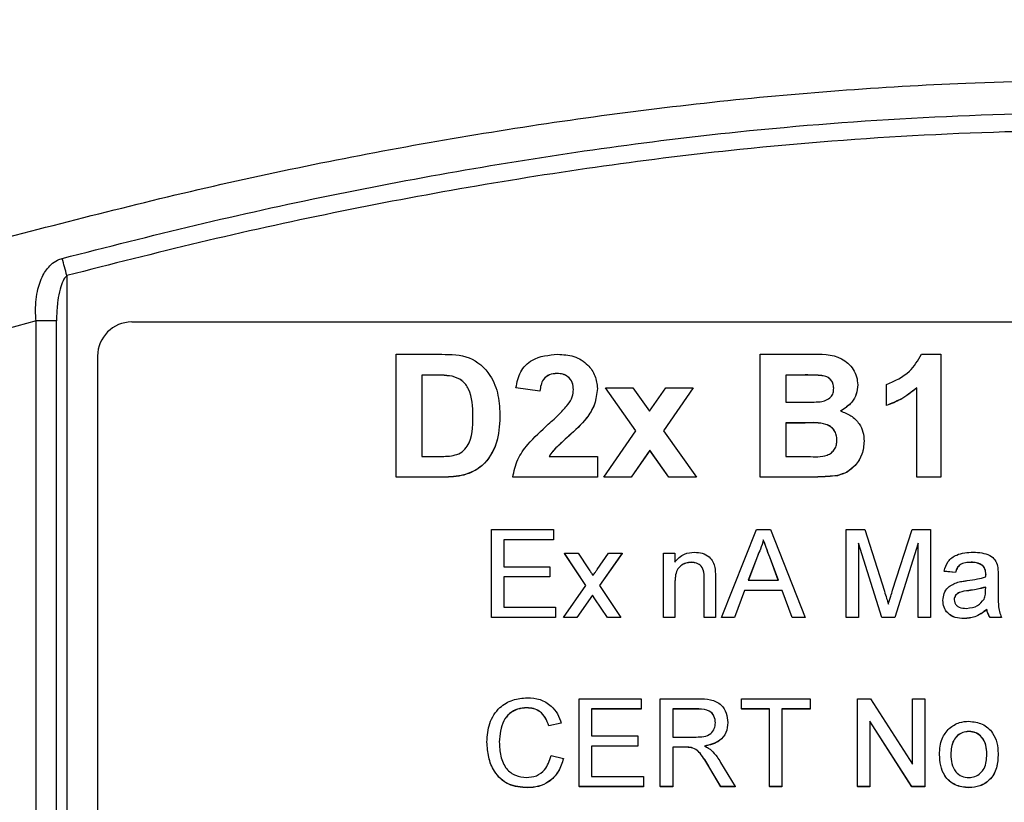
# Model space of a CAD drawing. Units: millimetres. Extents: x -5 to 599, y -5 to 425.
# Drawn here: x 405 to 419, y 136 to 148 of the extents above; entities that cross this region are included whole.
import ezdxf

# ---------------------------------------------------------------- set-up
doc = ezdxf.new("R2010")
doc.units = ezdxf.units.MM
doc.header["$PDSIZE"] = -1
doc.layers.add('DIMENSIONS', color=7, linetype='Continuous')
doc.styles.add('SLDTEXTSTYLE1', font='GOTHIC.TTF', dxfattribs={"width": 0.913})
doc.dimstyles.new('SLDDIMSTYLE0', dxfattribs={"dimtxt": 3.704167, "dimasz": 4.7625, "dimexe": 0, "dimexo": 0.0625, "dimgap": 0.926042, "dimtad": 1, "dimdec": 1, "dimlfac": 2, "dimrnd": 1e-09, "dimzin": 4, "dimdsep": 46, "dimtxsty": 'SLDTEXTSTYLE1', "dimsah": 1, "dimcen": 0.09, "dimadec": 0, "dimazin": 1, "dimtfac": 1, "dimtdec": 1, "dimtofl": 0, "dimtmove": 0, "dimatfit": 3, "dimfxl": 1, "dimfrac": 2, "dimtolj": 1, "dimtzin": 12, "dimarcsym": 0})

# ---------------------------------------------------------------- blocks, each defined once
blk = doc.blocks.new('_D_8')
at = {"layer": 'Defpoints', "color": 0}
for p in [(543.578, 158.375), (257.157, 105.875), (257.157, 81.398)]:
    blk.add_point(p, dxfattribs=at)
at = {"layer": 'DIMENSIONS', "color": 0, "lineweight": -2}
for p, q in [((543.578, 158.313), (543.578, 81.398)), ((257.157, 105.813), (257.157, 81.398)), ((538.816, 81.398), (261.92, 81.398))]:
    blk.add_line(p, q, dxfattribs=at)
at = {"layer": 'DIMENSIONS', "color": 0}
for points in [[(261.92, 82.192), (261.92, 80.605), (257.157, 81.398)], [(538.816, 80.605), (538.816, 82.192), (543.578, 81.398)]]:
    blk.add_solid(points, dxfattribs=at)
at = {"layer": 'DIMENSIONS', "color": 0, "insert": (399.967, 87.125), "char_height": 3.70417, "attachment_point": 2, "style": 'SLDTEXTSTYLE1'}
blk.add_mtext('\\A1;572.8 [22.55]', dxfattribs=at)

msp = doc.modelspace()

# ---------------------------------------------------------------- linework, layer by layer
at = {"color": 0, "linetype": 'Continuous', "lineweight": 25}
for p, q in [((405.783, 143.901), (405.783, 133.369)), ((405.333, 143.242), (404.716, 143.072)), ((405.333, 133.374), (405.333, 143.242)), ((405.633, 133.371), (405.633, 143.238)), ((435.732, 143.222), (406.732, 143.222)), ((406.232, 142.723), (406.232, 133.728)), ((410.598, 142.75), (411.265, 142.75)), ((410.598, 140.953), (410.598, 142.75)), ((415.921, 142.75), (416.644, 142.75)), ((415.921, 140.953), (415.921, 142.75)), ((418.28, 142.75), (418.56, 142.75)), ((418.56, 142.75), (418.56, 140.953)), ((411.131, 142.447), (410.972, 142.447)), ((410.972, 142.447), (410.972, 141.257)), ((411.131, 142.445), (410.972, 142.445)), ((411.131, 142.447), (411.131, 142.445)), ((411.417, 142.431), (411.417, 142.429)), ((412.951, 142.47), (412.951, 142.468)), ((416.504, 142.447), (416.295, 142.447)), ((416.295, 142.447), (416.295, 142.05)), ((416.504, 142.445), (416.295, 142.445)), ((416.504, 142.447), (416.504, 142.445)), ((412.699, 142.213), (412.349, 142.26)), ((412.349, 142.26), (412.349, 142.258)), ((412.699, 142.212), (412.349, 142.258)), ((413.54, 142.251), (413.54, 142.249)), ((414.104, 141.631), (413.657, 142.26)), ((413.657, 142.26), (414.059, 142.26)), ((413.657, 142.26), (413.657, 142.258)), ((414.103, 141.63), (413.657, 142.258)), ((414.059, 142.26), (414.303, 141.917)), ((414.303, 141.917), (414.541, 142.26)), ((414.941, 142.26), (414.505, 141.633)), ((414.941, 142.258), (414.505, 141.632)), ((414.541, 142.26), (414.941, 142.26)), ((414.941, 142.26), (414.941, 142.258)), ((417.346, 142.305), (417.346, 142.303)), ((417.766, 142.003), (417.766, 142.307)), ((418.21, 140.953), (418.21, 142.26)), ((412.699, 142.213), (412.699, 142.212)), ((416.295, 142.05), (416.534, 142.05)), ((417.766, 142.003), (417.766, 142.002)), ((412.116, 141.834), (412.116, 141.832)), ((416.58, 141.747), (416.295, 141.747)), ((416.295, 141.747), (416.295, 141.257)), ((416.58, 141.745), (416.295, 141.745)), ((416.58, 141.747), (416.58, 141.745)), ((413.123, 141.556), (413.123, 141.555)), ((413.633, 140.953), (414.104, 141.631)), ((414.505, 141.633), (414.987, 140.953)), ((417.439, 141.481), (417.439, 141.479)), ((410.972, 141.257), (411.236, 141.257)), ((412.833, 141.257), (413.54, 141.257)), ((413.54, 141.257), (413.54, 140.953)), ((414.306, 141.346), (414.033, 140.953)), ((414.306, 141.344), (414.033, 140.952)), ((414.585, 140.953), (414.306, 141.346)), ((414.306, 141.346), (414.306, 141.344)), ((414.585, 140.952), (414.306, 141.344)), ((416.295, 141.257), (416.622, 141.257)), ((411.285, 140.953), (410.598, 140.953)), ((410.598, 140.953), (410.598, 140.952)), ((411.285, 140.952), (410.598, 140.952)), ((411.285, 140.953), (411.285, 140.952)), ((413.54, 140.953), (412.302, 140.953)), ((412.302, 140.953), (412.302, 140.952)), ((413.54, 140.952), (412.302, 140.952)), ((413.54, 140.953), (413.54, 140.952)), ((414.033, 140.953), (413.633, 140.953)), ((413.633, 140.953), (413.633, 140.952)), ((414.033, 140.952), (413.633, 140.952)), ((414.033, 140.953), (414.033, 140.952)), ((414.987, 140.953), (414.585, 140.953)), ((414.585, 140.953), (414.585, 140.952)), ((414.987, 140.952), (414.585, 140.952)), ((414.987, 140.953), (414.987, 140.952)), ((416.538, 140.953), (415.921, 140.953)), ((415.921, 140.953), (415.921, 140.952)), ((416.538, 140.952), (415.921, 140.952)), ((416.538, 140.953), (416.538, 140.952)), ((417.049, 140.976), (417.049, 140.974)), ((418.56, 140.953), (418.21, 140.953)), ((418.21, 140.953), (418.21, 140.952)), ((418.56, 140.952), (418.21, 140.952)), ((418.56, 140.953), (418.56, 140.952)), ((411.991, 138.902), (411.991, 140.186)), ((411.991, 140.186), (412.896, 140.186)), ((412.896, 140.186), (412.896, 140.037)), ((415.354, 138.902), (415.864, 140.186)), ((415.864, 140.186), (416.069, 140.186)), ((416.069, 140.186), (416.578, 138.902)), ((417.177, 138.902), (417.177, 140.186)), ((417.177, 140.186), (417.449, 140.186)), ((417.449, 140.186), (417.736, 139.285)), ((417.857, 139.3), (418.141, 140.186)), ((418.141, 140.186), (418.411, 140.186)), ((418.411, 140.186), (418.411, 138.902)), ((412.896, 140.037), (412.172, 140.037)), ((412.172, 140.037), (412.172, 139.643)), ((412.896, 140.036), (412.172, 140.036)), ((412.896, 140.037), (412.896, 140.036)), ((415.966, 140.037), (415.966, 140.036)), ((417.698, 138.902), (417.358, 139.988)), ((417.358, 139.988), (417.358, 138.902)), ((417.698, 138.9), (417.358, 139.986)), ((418.23, 139.988), (417.888, 138.902)), ((418.23, 139.986), (417.888, 138.9)), ((418.23, 138.902), (418.23, 139.988)), ((413.373, 139.371), (413.061, 139.84)), ((413.061, 139.84), (413.258, 139.84)), ((413.061, 139.84), (413.061, 139.838)), ((413.373, 139.37), (413.061, 139.838)), ((413.258, 139.84), (413.41, 139.612)), ((413.538, 139.605), (413.703, 139.84)), ((413.9, 139.84), (413.571, 139.371)), ((413.9, 139.838), (413.571, 139.37)), ((413.703, 139.84), (413.9, 139.84)), ((413.9, 139.84), (413.9, 139.838)), ((414.509, 138.902), (414.509, 139.84)), ((414.509, 139.84), (414.674, 139.84)), ((414.674, 139.84), (414.674, 139.709)), ((415.879, 139.8), (415.747, 139.445)), ((415.879, 139.799), (415.748, 139.445)), ((415.879, 139.8), (415.879, 139.799)), ((414.914, 139.708), (414.914, 139.707)), ((416.186, 139.445), (416.061, 139.782)), ((416.061, 139.782), (416.061, 139.781)), ((416.185, 139.445), (416.061, 139.781)), ((419.005, 139.708), (419.005, 139.707)), ((419.176, 139.659), (419.176, 139.657)), ((412.172, 139.643), (412.847, 139.643)), ((412.847, 139.643), (412.847, 139.494)), ((418.774, 139.56), (418.609, 139.577)), ((418.609, 139.577), (418.609, 139.575)), ((418.774, 139.559), (418.609, 139.575)), ((418.774, 139.56), (418.774, 139.559)), ((419.218, 139.533), (419.218, 139.531)), ((419.399, 139.51), (419.399, 139.309)), ((412.847, 139.494), (412.172, 139.494)), ((412.172, 139.494), (412.172, 139.05)), ((412.847, 139.493), (412.172, 139.493)), ((412.847, 139.494), (412.847, 139.493)), ((413.044, 138.902), (413.373, 139.371)), ((413.571, 139.371), (413.884, 138.902)), ((414.674, 139.405), (414.674, 138.902)), ((415.102, 138.902), (415.102, 139.462)), ((415.267, 139.476), (415.267, 138.902)), ((415.747, 139.445), (416.186, 139.445)), ((413.469, 139.227), (413.241, 138.902)), ((413.469, 139.225), (413.241, 138.9)), ((413.504, 139.176), (413.469, 139.227)), ((413.469, 139.227), (413.469, 139.225)), ((413.504, 139.174), (413.469, 139.225)), ((415.693, 139.297), (415.547, 138.902)), ((415.693, 139.295), (415.547, 138.9)), ((416.24, 139.297), (415.693, 139.297)), ((415.693, 139.297), (415.693, 139.295)), ((416.24, 139.295), (415.693, 139.295)), ((416.386, 138.902), (416.24, 139.297)), ((416.24, 139.297), (416.24, 139.295)), ((416.386, 138.9), (416.24, 139.295)), ((418.97, 139.295), (418.97, 139.293)), ((419.217, 139.299), (419.218, 139.346)), ((413.687, 138.902), (413.504, 139.176)), ((413.504, 139.176), (413.504, 139.174)), ((413.687, 138.9), (413.504, 139.174)), ((418.592, 139.151), (418.592, 139.149)), ((412.172, 139.05), (412.929, 139.05)), ((412.929, 139.05), (412.929, 138.902)), ((419.234, 139.017), (419.234, 139.016)), ((412.929, 138.902), (411.991, 138.902)), ((411.991, 138.902), (411.991, 138.9)), ((412.929, 138.9), (411.991, 138.9)), ((412.929, 138.902), (412.929, 138.9)), ((413.241, 138.902), (413.044, 138.902)), ((413.044, 138.902), (413.044, 138.9)), ((413.241, 138.9), (413.044, 138.9)), ((413.241, 138.902), (413.241, 138.9)), ((413.884, 138.902), (413.687, 138.902)), ((413.687, 138.902), (413.687, 138.9)), ((413.884, 138.9), (413.687, 138.9)), ((413.884, 138.902), (413.884, 138.9)), ((414.674, 138.902), (414.509, 138.902)), ((414.509, 138.902), (414.509, 138.9)), ((414.674, 138.9), (414.509, 138.9)), ((414.674, 138.902), (414.674, 138.9)), ((415.267, 138.902), (415.102, 138.902)), ((415.102, 138.902), (415.102, 138.9)), ((415.267, 138.9), (415.102, 138.9)), ((415.267, 138.902), (415.267, 138.9)), ((415.547, 138.902), (415.354, 138.902)), ((415.354, 138.902), (415.354, 138.9)), ((415.547, 138.9), (415.354, 138.9)), ((415.547, 138.902), (415.547, 138.9)), ((416.578, 138.902), (416.386, 138.902)), ((416.386, 138.902), (416.386, 138.9)), ((416.578, 138.9), (416.386, 138.9)), ((416.578, 138.902), (416.578, 138.9)), ((417.358, 138.902), (417.177, 138.902)), ((417.177, 138.902), (417.177, 138.9)), ((417.358, 138.9), (417.177, 138.9)), ((417.358, 138.902), (417.358, 138.9)), ((417.888, 138.902), (417.698, 138.902)), ((417.698, 138.902), (417.698, 138.9)), ((417.888, 138.9), (417.698, 138.9)), ((417.888, 138.902), (417.888, 138.9)), ((418.411, 138.902), (418.23, 138.902)), ((418.23, 138.902), (418.23, 138.9)), ((418.411, 138.9), (418.23, 138.9)), ((418.411, 138.902), (418.411, 138.9)), ((418.9, 138.886), (418.9, 138.884)), ((419.449, 138.902), (419.284, 138.902)), ((419.284, 138.902), (419.284, 138.9)), ((419.449, 138.9), (419.284, 138.9)), ((419.449, 138.902), (419.449, 138.9)), ((413.275, 136.428), (413.275, 137.711)), ((413.275, 137.711), (414.18, 137.711)), ((414.18, 137.711), (414.18, 137.563)), ((414.46, 136.428), (414.46, 137.711)), ((414.46, 137.711), (415.017, 137.711)), ((415.645, 137.563), (415.645, 137.711)), ((415.645, 137.711), (416.65, 137.711)), ((416.65, 137.711), (416.65, 137.563)), ((417.341, 136.428), (417.341, 137.711)), ((417.341, 137.711), (417.533, 137.711)), ((417.533, 137.711), (418.148, 136.754)), ((418.148, 136.754), (418.148, 137.711)), ((418.148, 137.711), (418.329, 137.711)), ((418.329, 137.711), (418.329, 136.428)), ((412.508, 137.58), (412.508, 137.578)), ((414.18, 137.563), (413.456, 137.563)), ((413.456, 137.563), (413.456, 137.168)), ((414.18, 137.562), (413.456, 137.562)), ((414.18, 137.563), (414.18, 137.562)), ((415.024, 137.563), (414.641, 137.563)), ((414.641, 137.563), (414.641, 137.152)), ((415.024, 137.562), (414.641, 137.562)), ((415.024, 137.563), (415.024, 137.562)), ((416.057, 137.563), (415.645, 137.563)), ((415.645, 137.563), (415.645, 137.562)), ((416.057, 137.562), (415.645, 137.562)), ((416.057, 136.428), (416.057, 137.563)), ((416.65, 137.563), (416.238, 137.563)), ((416.238, 137.563), (416.238, 136.428)), ((416.65, 137.562), (416.238, 137.562)), ((416.65, 137.563), (416.65, 137.562)), ((413.011, 137.355), (412.83, 137.316)), ((413.011, 137.353), (412.83, 137.314)), ((413.011, 137.355), (413.011, 137.353)), ((415.448, 137.365), (415.448, 137.364)), ((418.138, 136.428), (417.522, 137.386)), ((417.522, 137.386), (417.522, 136.428)), ((418.138, 136.426), (417.522, 137.384)), ((412.83, 137.316), (412.83, 137.314)), ((418.972, 137.234), (418.972, 137.232)), ((411.925, 137.079), (411.925, 137.077)), ((413.456, 137.168), (414.131, 137.168)), ((414.131, 137.168), (414.131, 137.02)), ((414.641, 137.152), (414.985, 137.152)), ((414.131, 137.02), (413.456, 137.02)), ((413.456, 137.02), (413.456, 136.576)), ((414.131, 137.019), (413.456, 137.019)), ((414.131, 137.02), (414.131, 137.019)), ((414.827, 137.004), (414.641, 137.004)), ((414.641, 137.004), (414.641, 136.428)), ((414.827, 137.002), (414.641, 137.002)), ((414.827, 137.004), (414.827, 137.002)), ((414.916, 136.998), (414.916, 136.996)), ((419.399, 136.91), (419.399, 136.908)), ((412.863, 136.881), (413.044, 136.839)), ((413.044, 136.839), (413.044, 136.837)), ((415.342, 136.782), (415.553, 136.428)), ((418.543, 136.897), (418.543, 136.895)), ((415.345, 136.428), (415.185, 136.699)), ((415.185, 136.699), (415.185, 136.697)), ((415.345, 136.426), (415.185, 136.697)), ((413.456, 136.576), (414.213, 136.576)), ((414.213, 136.576), (414.213, 136.428)), ((412.52, 136.412), (412.52, 136.41)), ((414.213, 136.428), (413.275, 136.428)), ((413.275, 136.428), (413.275, 136.426)), ((414.213, 136.426), (413.275, 136.426)), ((414.213, 136.428), (414.213, 136.426)), ((414.641, 136.428), (414.46, 136.428)), ((414.46, 136.428), (414.46, 136.426)), ((414.641, 136.426), (414.46, 136.426)), ((414.641, 136.428), (414.641, 136.426)), ((415.553, 136.428), (415.345, 136.428)), ((415.345, 136.428), (415.345, 136.426)), ((415.553, 136.426), (415.345, 136.426)), ((415.553, 136.428), (415.553, 136.426)), ((416.238, 136.428), (416.057, 136.428)), ((416.057, 136.428), (416.057, 136.426)), ((416.238, 136.426), (416.057, 136.426)), ((416.238, 136.428), (416.238, 136.426)), ((417.522, 136.428), (417.341, 136.428)), ((417.341, 136.428), (417.341, 136.426)), ((417.522, 136.426), (417.341, 136.426)), ((417.522, 136.428), (417.522, 136.426)), ((418.329, 136.428), (418.138, 136.428)), ((418.138, 136.428), (418.138, 136.426)), ((418.329, 136.426), (418.138, 136.426)), ((418.329, 136.428), (418.329, 136.426)), ((418.972, 136.412), (418.972, 136.41))]:
    msp.add_line(p, q, dxfattribs=at)
for centre, radius, start, end in [((359.855, 131.839), 47.485, 14.7157, 15.0302), ((405.345, 131.402), 11.84, 88.6076, 90.0594), ((406.732, 142.723), 0.5, 89.9825, 179.9825)]:
    msp.add_arc(centre, radius, start, end, dxfattribs=at)
for points, knots in [([(404.361, 144.319), (405.546, 144.628), (407.918, 145.247), (411.541, 145.961), (415.212, 146.478), (419.161, 146.777), (423.113, 146.779), (427.042, 146.488), (430.716, 145.978), (434.372, 145.263), (436.786, 144.634), (437.993, 144.319)], [0, 0, 0, 0, 0.107841, 0.215668, 0.324819, 0.433958, 0.564023, 0.672254, 0.780496, 0.890241, 1, 1, 1, 1]), ([(405.716, 144.153), (406.364, 144.318), (408.313, 144.815), (411.6, 145.486), (416.053, 146.122), (421.024, 146.377), (426.462, 146.105), (431.688, 145.364), (435.043, 144.543), (436.638, 144.153)], [0, 0, 0, 0, 0.06413, 0.192792, 0.32143, 0.494985, 0.669011, 0.84267, 1, 1, 1, 1]), ([(436.571, 143.901), (434.982, 144.29), (431.641, 145.107), (426.438, 145.845), (421.026, 146.116), (416.077, 145.862), (411.644, 145.229), (408.37, 144.56), (406.429, 144.066), (405.783, 143.901)], [0, 0, 0, 0, 0.157443, 0.331029, 0.504983, 0.678465, 0.807125, 0.935809, 1, 1, 1, 1]), ([(405.333, 143.242), (405.33, 143.277), (405.321, 143.423), (405.339, 143.653), (405.416, 143.895), (405.525, 144.047), (405.632, 144.125), (405.693, 144.146), (405.716, 144.153)], [0, 0, 0, 0, 0.097717, 0.397725, 0.634931, 0.82649, 0.93421, 1, 1, 1, 1]), ([(405.783, 143.901), (405.768, 143.885), (405.746, 143.862), (405.712, 143.796), (405.677, 143.692), (405.646, 143.52), (405.634, 143.363), (405.633, 143.263), (405.633, 143.238)], [0, 0, 0, 0, 0.094869, 0.136155, 0.321166, 0.569649, 0.894726, 1, 1, 1, 1]), ([(411.265, 142.75), (411.402, 142.748), (411.676, 142.745), (411.981, 142.48), (412.103, 142.151), (412.111, 141.94), (412.116, 141.834)], [0, 0, 0, 0, 0.280516, 0.558298, 0.778782, 1, 1, 1, 1]), ([(412.349, 142.26), (412.365, 142.341), (412.396, 142.502), (412.616, 142.721), (412.829, 142.739), (412.959, 142.75)], [0, 0, 0, 0, 0.281265, 0.560565, 1, 1, 1, 1]), ([(412.959, 142.75), (413.04, 142.746), (413.201, 142.737), (413.398, 142.615), (413.519, 142.44), (413.533, 142.314), (413.54, 142.251)], [0, 0, 0, 0, 0.280767, 0.559545, 0.779936, 1, 1, 1, 1]), ([(416.644, 142.75), (416.808, 142.755), (417.054, 142.761), (417.268, 142.566), (417.337, 142.423), (417.343, 142.344), (417.346, 142.305)], [0, 0, 0, 0, 0.499726, 0.748942, 0.874458, 1, 1, 1, 1]), ([(417.766, 142.307), (417.888, 142.361), (418.105, 142.458), (418.227, 142.661), (418.28, 142.75)], [0, 0, 0, 0, 0.561037, 1, 1, 1, 1]), ([(411.417, 142.431), (411.364, 142.437), (411.269, 142.447), (411.173, 142.447), (411.131, 142.447)], [0, 0, 0, 0, 0.559752, 1, 1, 1, 1]), ([(411.417, 142.429), (411.364, 142.435), (411.269, 142.445), (411.173, 142.445), (411.131, 142.445)], [0, 0, 0, 0, 0.559752, 1, 1, 1, 1]), ([(411.719, 141.847), (411.717, 141.984), (411.715, 142.175), (411.569, 142.379), (411.468, 142.414), (411.417, 142.431)], [0, 0, 0, 0, 0.5601819, 0.7801009, 1, 1, 1, 1]), ([(411.719, 141.846), (411.717, 141.983), (411.715, 142.173), (411.569, 142.377), (411.468, 142.412), (411.417, 142.429)], [0, 0, 0, 0, 0.560182, 0.780101, 1, 1, 1, 1]), ([(412.951, 142.47), (412.913, 142.468), (412.837, 142.463), (412.723, 142.373), (412.708, 142.274), (412.699, 142.213)], [0, 0, 0, 0, 0.281415, 0.560736, 1, 1, 1, 1]), ([(412.951, 142.468), (412.913, 142.466), (412.837, 142.461), (412.723, 142.371), (412.708, 142.272), (412.699, 142.212)], [0, 0, 0, 0, 0.2814149, 0.5607359, 1, 1, 1, 1]), ([(413.19, 142.233), (413.187, 142.269), (413.183, 142.34), (413.12, 142.424), (413.036, 142.465), (412.98, 142.468), (412.951, 142.47)], [0, 0, 0, 0, 0.280349, 0.558515, 0.779047, 1, 1, 1, 1]), ([(413.19, 142.231), (413.187, 142.267), (413.183, 142.339), (413.12, 142.422), (413.036, 142.463), (412.98, 142.467), (412.951, 142.468)], [0, 0, 0, 0, 0.280349, 0.558515, 0.779047, 1, 1, 1, 1]), ([(416.995, 142.253), (416.993, 142.278), (416.99, 142.328), (416.945, 142.392), (416.88, 142.433), (416.728, 142.449), (416.603, 142.448), (416.504, 142.447)], [0, 0, 0, 0, 0.124773, 0.249236, 0.373749, 0.498711, 1, 1, 1, 1]), ([(416.995, 142.251), (416.993, 142.276), (416.99, 142.326), (416.945, 142.39), (416.88, 142.431), (416.728, 142.447), (416.603, 142.446), (416.504, 142.445)], [0, 0, 0, 0, 0.124773, 0.249236, 0.373749, 0.498711, 1, 1, 1, 1]), ([(413.54, 142.251), (413.531, 142.173), (413.513, 142.016), (413.362, 141.774), (413.214, 141.639), (413.123, 141.556)], [0, 0, 0, 0, 0.279259, 0.559231, 1, 1, 1, 1]), ([(413.54, 142.249), (413.531, 142.171), (413.513, 142.015), (413.362, 141.773), (413.214, 141.637), (413.123, 141.555)], [0, 0, 0, 0, 0.2792587, 0.5592313, 1, 1, 1, 1]), ([(416.799, 142.056), (416.827, 142.061), (416.884, 142.072), (416.953, 142.118), (416.991, 142.184), (416.994, 142.23), (416.995, 142.253)], [0, 0, 0, 0, 0.2805292, 0.5599696, 0.7797154, 1, 1, 1, 1]), ([(417.346, 142.305), (417.342, 142.259), (417.333, 142.169), (417.254, 142.022), (417.155, 141.959), (417.095, 141.921)], [0, 0, 0, 0, 0.2808444, 0.5615493, 1, 1, 1, 1]), ([(417.346, 142.303), (417.342, 142.258), (417.333, 142.167), (417.254, 142.021), (417.155, 141.957), (417.095, 141.919)], [0, 0, 0, 0, 0.2808444, 0.5615493, 1, 1, 1, 1]), ([(418.21, 142.26), (418.134, 142.199), (417.999, 142.091), (417.837, 142.03), (417.766, 142.003)], [0, 0, 0, 0, 0.559758, 1, 1, 1, 1]), ([(418.21, 142.258), (418.134, 142.198), (417.999, 142.089), (417.837, 142.028), (417.766, 142.002)], [0, 0, 0, 0, 0.559758, 1, 1, 1, 1]), ([(413.11, 142.014), (413.134, 142.051), (413.178, 142.118), (413.186, 142.198), (413.19, 142.233)], [0, 0, 0, 0, 0.560032, 1, 1, 1, 1]), ([(412.822, 141.727), (412.879, 141.778), (412.98, 141.868), (413.07, 141.969), (413.11, 142.014)], [0, 0, 0, 0, 0.5602, 1, 1, 1, 1]), ([(416.534, 142.05), (416.583, 142.05), (416.672, 142.05), (416.76, 142.054), (416.799, 142.056)], [0, 0, 0, 0, 0.560066, 1, 1, 1, 1]), ([(411.236, 141.257), (411.312, 141.257), (411.425, 141.257), (411.567, 141.318), (411.716, 141.494), (411.718, 141.69), (411.719, 141.847)], [0, 0, 0, 0, 0.251181, 0.376479, 0.501445, 1, 1, 1, 1]), ([(412.116, 141.834), (412.107, 141.704), (412.089, 141.447), (411.898, 141.119), (411.59, 140.964), (411.387, 140.957), (411.285, 140.953)], [0, 0, 0, 0, 0.280642, 0.559472, 0.779057, 1, 1, 1, 1]), ([(412.116, 141.832), (412.107, 141.703), (412.089, 141.445), (411.898, 141.117), (411.59, 140.962), (411.387, 140.955), (411.285, 140.952)], [0, 0, 0, 0, 0.280642, 0.559472, 0.779057, 1, 1, 1, 1]), ([(417.095, 141.921), (417.148, 141.901), (417.254, 141.862), (417.368, 141.747), (417.431, 141.614), (417.436, 141.525), (417.439, 141.481)], [0, 0, 0, 0, 0.280055, 0.559635, 0.77967, 1, 1, 1, 1]), ([(412.302, 140.953), (412.321, 141.041), (412.358, 141.217), (412.551, 141.477), (412.719, 141.632), (412.822, 141.727)], [0, 0, 0, 0, 0.279473, 0.559274, 1, 1, 1, 1]), ([(417.042, 141.497), (417.041, 141.522), (417.038, 141.572), (417.005, 141.642), (416.951, 141.697), (416.81, 141.758), (416.682, 141.752), (416.58, 141.747)], [0, 0, 0, 0, 0.125168, 0.250022, 0.374839, 0.499742, 1, 1, 1, 1]), ([(417.042, 141.495), (417.041, 141.52), (417.038, 141.571), (417.005, 141.64), (416.951, 141.695), (416.81, 141.756), (416.682, 141.75), (416.58, 141.745)], [0, 0, 0, 0, 0.125168, 0.250022, 0.374839, 0.499742, 1, 1, 1, 1]), ([(413.123, 141.556), (413.088, 141.525), (413.03, 141.472), (412.95, 141.398), (412.884, 141.334), (412.85, 141.282), (412.833, 141.257)], [0, 0, 0, 0, 0.340053, 0.560089, 0.780125, 1, 1, 1, 1]), ([(413.123, 141.555), (413.088, 141.523), (413.03, 141.47), (412.95, 141.396), (412.884, 141.332), (412.85, 141.281), (412.833, 141.255)], [0, 0, 0, 0, 0.3400529, 0.560089, 0.780125, 1, 1, 1, 1]), ([(416.622, 141.257), (416.718, 141.25), (416.838, 141.242), (416.964, 141.307), (417.011, 141.361), (417.039, 141.426), (417.041, 141.473), (417.042, 141.497)], [0, 0, 0, 0, 0.50018, 0.624975, 0.74991, 0.874826, 1, 1, 1, 1]), ([(417.439, 141.481), (417.434, 141.416), (417.423, 141.286), (417.322, 141.132), (417.195, 141.021), (417.097, 140.991), (417.049, 140.976)], [0, 0, 0, 0, 0.280043, 0.559673, 0.779965, 1, 1, 1, 1]), ([(417.439, 141.479), (417.434, 141.414), (417.423, 141.284), (417.322, 141.13), (417.195, 141.019), (417.097, 140.989), (417.049, 140.974)], [0, 0, 0, 0, 0.280043, 0.559673, 0.779965, 1, 1, 1, 1]), ([(417.049, 140.976), (416.954, 140.968), (416.784, 140.953), (416.613, 140.953), (416.538, 140.953)], [0, 0, 0, 0, 0.559786, 1, 1, 1, 1]), ([(417.049, 140.974), (416.954, 140.966), (416.784, 140.951), (416.613, 140.952), (416.538, 140.952)], [0, 0, 0, 0, 0.559786, 1, 1, 1, 1]), ([(415.966, 140.037), (415.954, 139.992), (415.932, 139.91), (415.895, 139.834), (415.879, 139.8)], [0, 0, 0, 0, 0.559915, 1, 1, 1, 1]), ([(415.966, 140.036), (415.954, 139.99), (415.932, 139.908), (415.895, 139.832), (415.879, 139.799)], [0, 0, 0, 0, 0.559915, 1, 1, 1, 1]), ([(416.061, 139.782), (416.043, 139.83), (416.012, 139.915), (415.98, 140), (415.966, 140.037)], [0, 0, 0, 0, 0.560002, 1, 1, 1, 1]), ([(416.061, 139.781), (416.043, 139.828), (416.012, 139.913), (415.98, 139.998), (415.966, 140.036)], [0, 0, 0, 0, 0.560002, 1, 1, 1, 1]), ([(414.674, 139.709), (414.693, 139.734), (414.732, 139.783), (414.829, 139.844), (414.91, 139.852), (414.96, 139.856)], [0, 0, 0, 0, 0.280554, 0.560815, 1, 1, 1, 1]), ([(414.96, 139.856), (414.998, 139.853), (415.075, 139.847), (415.173, 139.798), (415.235, 139.717), (415.251, 139.659), (415.258, 139.63)], [0, 0, 0, 0, 0.280216, 0.559971, 0.779636, 1, 1, 1, 1]), ([(418.609, 139.577), (418.624, 139.628), (418.654, 139.73), (418.817, 139.843), (418.951, 139.851), (419.034, 139.856)], [0, 0, 0, 0, 0.28043, 0.559303, 1, 1, 1, 1]), ([(419.034, 139.856), (419.12, 139.852), (419.239, 139.845), (419.362, 139.747), (419.382, 139.683), (419.391, 139.651)], [0, 0, 0, 0, 0.559253, 0.779195, 1, 1, 1, 1]), ([(414.914, 139.708), (414.887, 139.706), (414.832, 139.702), (414.757, 139.662), (414.678, 139.567), (414.676, 139.472), (414.674, 139.405)], [0, 0, 0, 0, 0.1872728, 0.3743615, 0.56054, 1, 1, 1, 1]), ([(414.914, 139.707), (414.887, 139.704), (414.832, 139.7), (414.757, 139.66), (414.678, 139.566), (414.676, 139.47), (414.674, 139.403)], [0, 0, 0, 0, 0.187273, 0.374362, 0.56054, 1, 1, 1, 1]), ([(415.102, 139.462), (415.102, 139.495), (415.101, 139.561), (415.068, 139.652), (414.992, 139.701), (414.94, 139.706), (414.914, 139.708)], [0, 0, 0, 0, 0.28168, 0.559785, 0.779587, 1, 1, 1, 1]), ([(415.102, 139.46), (415.102, 139.494), (415.101, 139.56), (415.068, 139.651), (414.992, 139.7), (414.94, 139.704), (414.914, 139.707)], [0, 0, 0, 0, 0.28168, 0.559785, 0.779587, 1, 1, 1, 1]), ([(419.005, 139.708), (418.976, 139.707), (418.92, 139.706), (418.843, 139.681), (418.795, 139.623), (418.781, 139.581), (418.774, 139.56)], [0, 0, 0, 0, 0.280855, 0.559751, 0.7795, 1, 1, 1, 1]), ([(419.005, 139.707), (418.976, 139.706), (418.92, 139.704), (418.843, 139.679), (418.795, 139.621), (418.781, 139.579), (418.774, 139.559)], [0, 0, 0, 0, 0.280855, 0.559751, 0.7795, 1, 1, 1, 1]), ([(419.176, 139.659), (419.146, 139.676), (419.093, 139.707), (419.032, 139.708), (419.005, 139.708)], [0, 0, 0, 0, 0.557871, 1, 1, 1, 1]), ([(419.176, 139.657), (419.146, 139.674), (419.093, 139.705), (419.032, 139.706), (419.005, 139.707)], [0, 0, 0, 0, 0.557871, 1, 1, 1, 1]), ([(419.218, 139.533), (419.217, 139.559), (419.216, 139.606), (419.188, 139.643), (419.176, 139.659)], [0, 0, 0, 0, 0.561903, 1, 1, 1, 1]), ([(419.218, 139.531), (419.217, 139.557), (419.216, 139.604), (419.188, 139.641), (419.176, 139.657)], [0, 0, 0, 0, 0.561903, 1, 1, 1, 1]), ([(419.391, 139.651), (419.394, 139.625), (419.399, 139.578), (419.399, 139.531), (419.399, 139.51)], [0, 0, 0, 0, 0.559817, 1, 1, 1, 1]), ([(413.41, 139.612), (413.422, 139.594), (413.444, 139.562), (413.465, 139.53), (413.475, 139.516)], [0, 0, 0, 0, 0.5599984, 1, 1, 1, 1]), ([(413.475, 139.516), (413.487, 139.532), (413.508, 139.562), (413.529, 139.592), (413.538, 139.605)], [0, 0, 0, 0, 0.56, 1, 1, 1, 1]), ([(415.258, 139.63), (415.261, 139.601), (415.267, 139.55), (415.267, 139.499), (415.267, 139.476)], [0, 0, 0, 0, 0.559791, 1, 1, 1, 1]), ([(419.217, 139.494), (419.217, 139.502), (419.218, 139.514), (419.218, 139.527), (419.218, 139.533)], [0, 0, 0, 0, 0.560023, 1, 1, 1, 1]), ([(418.592, 139.151), (418.596, 139.185), (418.603, 139.255), (418.675, 139.362), (418.759, 139.396), (418.811, 139.417)], [0, 0, 0, 0, 0.280458, 0.560983, 1, 1, 1, 1]), ([(418.811, 139.417), (418.836, 139.422), (418.88, 139.432), (418.926, 139.438), (418.946, 139.44)], [0, 0, 0, 0, 0.559918, 1, 1, 1, 1]), ([(418.946, 139.44), (418.997, 139.447), (419.089, 139.459), (419.178, 139.483), (419.217, 139.494)], [0, 0, 0, 0, 0.560185, 1, 1, 1, 1]), ([(417.736, 139.285), (417.747, 139.25), (417.767, 139.187), (417.786, 139.124), (417.794, 139.096)], [0, 0, 0, 0, 0.5600019, 1, 1, 1, 1]), ([(417.794, 139.096), (417.805, 139.135), (417.826, 139.203), (417.848, 139.271), (417.857, 139.3)], [0, 0, 0, 0, 0.5599969, 1, 1, 1, 1]), ([(418.97, 139.295), (418.923, 139.29), (418.865, 139.284), (418.802, 139.251), (418.777, 139.226), (418.76, 139.195), (418.758, 139.172), (418.757, 139.16)], [0, 0, 0, 0, 0.50028, 0.625326, 0.750269, 0.875147, 1, 1, 1, 1]), ([(418.97, 139.293), (418.923, 139.289), (418.865, 139.282), (418.802, 139.249), (418.777, 139.224), (418.76, 139.193), (418.758, 139.17), (418.757, 139.158)], [0, 0, 0, 0, 0.50028, 0.625326, 0.750269, 0.875147, 1, 1, 1, 1]), ([(419.218, 139.346), (419.172, 139.334), (419.091, 139.311), (419.007, 139.3), (418.97, 139.295)], [0, 0, 0, 0, 0.55976, 1, 1, 1, 1]), ([(419.218, 139.345), (419.172, 139.332), (419.091, 139.309), (419.007, 139.298), (418.97, 139.293)], [0, 0, 0, 0, 0.55976, 1, 1, 1, 1]), ([(419.193, 139.168), (419.201, 139.192), (419.217, 139.234), (419.217, 139.279), (419.217, 139.299)], [0, 0, 0, 0, 0.558995, 1, 1, 1, 1]), ([(419.399, 139.309), (419.399, 139.262), (419.4, 139.185), (419.403, 139.078), (419.414, 138.987), (419.437, 138.93), (419.449, 138.902)], [0, 0, 0, 0, 0.3402059, 0.5603391, 0.7801747, 1, 1, 1, 1]), ([(418.9, 138.886), (418.857, 138.888), (418.771, 138.893), (418.664, 138.955), (418.601, 139.05), (418.595, 139.117), (418.592, 139.151)], [0, 0, 0, 0, 0.280815, 0.55969, 0.779696, 1, 1, 1, 1]), ([(418.9, 138.884), (418.857, 138.886), (418.771, 138.891), (418.664, 138.954), (418.601, 139.048), (418.595, 139.115), (418.592, 139.149)], [0, 0, 0, 0, 0.2808155, 0.5596902, 0.7796958, 1, 1, 1, 1]), ([(418.757, 139.16), (418.759, 139.145), (418.762, 139.114), (418.791, 139.076), (418.848, 139.039), (418.9, 139.036), (418.937, 139.034)], [0, 0, 0, 0, 0.186565, 0.373467, 0.560613, 1, 1, 1, 1]), ([(418.937, 139.034), (418.995, 139.041), (419.099, 139.054), (419.164, 139.133), (419.193, 139.168)], [0, 0, 0, 0, 0.559758, 1, 1, 1, 1]), ([(419.234, 139.017), (419.178, 138.975), (419.078, 138.901), (418.954, 138.89), (418.9, 138.886)], [0, 0, 0, 0, 0.559971, 1, 1, 1, 1]), ([(419.234, 139.016), (419.178, 138.974), (419.078, 138.899), (418.954, 138.889), (418.9, 138.884)], [0, 0, 0, 0, 0.559971, 1, 1, 1, 1]), ([(419.284, 138.902), (419.271, 138.922), (419.247, 138.958), (419.238, 138.999), (419.234, 139.017)], [0, 0, 0, 0, 0.559697, 1, 1, 1, 1]), ([(419.284, 138.9), (419.271, 138.92), (419.247, 138.956), (419.238, 138.997), (419.234, 139.016)], [0, 0, 0, 0, 0.5596973, 1, 1, 1, 1]), ([(411.925, 137.079), (411.932, 137.172), (411.945, 137.356), (412.088, 137.583), (412.299, 137.708), (412.444, 137.721), (412.516, 137.728)], [0, 0, 0, 0, 0.280492, 0.55957, 0.779615, 1, 1, 1, 1]), ([(412.516, 137.728), (412.579, 137.723), (412.705, 137.714), (412.859, 137.621), (412.962, 137.495), (412.995, 137.401), (413.011, 137.355)], [0, 0, 0, 0, 0.280081, 0.559449, 0.779549, 1, 1, 1, 1]), ([(415.017, 137.711), (415.076, 137.711), (415.194, 137.71), (415.352, 137.64), (415.434, 137.504), (415.443, 137.412), (415.448, 137.365)], [0, 0, 0, 0, 0.281671, 0.559202, 0.779411, 1, 1, 1, 1]), ([(412.508, 137.58), (412.462, 137.577), (412.372, 137.57), (412.25, 137.502), (412.126, 137.344), (412.114, 137.189), (412.106, 137.08)], [0, 0, 0, 0, 0.187223, 0.373906, 0.560736, 1, 1, 1, 1]), ([(412.508, 137.578), (412.462, 137.575), (412.372, 137.569), (412.25, 137.5), (412.126, 137.342), (412.114, 137.187), (412.106, 137.078)], [0, 0, 0, 0, 0.1872234, 0.3739058, 0.5607363, 1, 1, 1, 1]), ([(412.83, 137.316), (412.816, 137.356), (412.788, 137.436), (412.708, 137.527), (412.607, 137.574), (412.541, 137.578), (412.508, 137.58)], [0, 0, 0, 0, 0.280553, 0.559739, 0.779654, 1, 1, 1, 1]), ([(412.83, 137.314), (412.816, 137.354), (412.788, 137.434), (412.708, 137.525), (412.607, 137.572), (412.541, 137.576), (412.508, 137.578)], [0, 0, 0, 0, 0.280553, 0.559739, 0.779654, 1, 1, 1, 1]), ([(415.267, 137.361), (415.263, 137.395), (415.255, 137.462), (415.166, 137.555), (415.078, 137.56), (415.024, 137.563)], [0, 0, 0, 0, 0.280406, 0.559981, 1, 1, 1, 1]), ([(415.267, 137.36), (415.263, 137.393), (415.255, 137.46), (415.166, 137.553), (415.078, 137.558), (415.024, 137.562)], [0, 0, 0, 0, 0.280406, 0.559981, 1, 1, 1, 1]), ([(414.985, 137.152), (415.022, 137.153), (415.097, 137.154), (415.2, 137.19), (415.257, 137.274), (415.263, 137.332), (415.267, 137.361)], [0, 0, 0, 0, 0.281563, 0.560238, 0.779872, 1, 1, 1, 1]), ([(415.448, 137.365), (415.443, 137.315), (415.432, 137.215), (415.314, 137.067), (415.186, 137.038), (415.107, 137.02)], [0, 0, 0, 0, 0.280517, 0.560502, 1, 1, 1, 1]), ([(415.448, 137.364), (415.443, 137.314), (415.432, 137.213), (415.314, 137.065), (415.186, 137.036), (415.107, 137.019)], [0, 0, 0, 0, 0.280517, 0.560502, 1, 1, 1, 1]), ([(418.684, 137.279), (418.733, 137.313), (418.82, 137.373), (418.925, 137.38), (418.972, 137.382)], [0, 0, 0, 0, 0.559033, 1, 1, 1, 1]), ([(418.972, 137.382), (419.039, 137.375), (419.174, 137.36), (419.321, 137.229), (419.391, 137.068), (419.396, 136.963), (419.399, 136.91)], [0, 0, 0, 0, 0.279556, 0.5586, 0.778991, 1, 1, 1, 1]), ([(418.543, 136.897), (418.547, 136.978), (418.553, 137.121), (418.644, 137.231), (418.684, 137.279)], [0, 0, 0, 0, 0.560963, 1, 1, 1, 1]), ([(418.972, 137.234), (418.941, 137.232), (418.881, 137.226), (418.802, 137.178), (418.719, 137.073), (418.712, 136.97), (418.708, 136.897)], [0, 0, 0, 0, 0.187137, 0.374025, 0.561097, 1, 1, 1, 1]), ([(418.972, 137.232), (418.941, 137.23), (418.881, 137.225), (418.802, 137.176), (418.719, 137.072), (418.712, 136.968), (418.708, 136.896)], [0, 0, 0, 0, 0.187137, 0.374025, 0.561097, 1, 1, 1, 1]), ([(419.234, 136.902), (419.233, 136.947), (419.229, 137.036), (419.171, 137.15), (419.077, 137.223), (419.007, 137.23), (418.972, 137.234)], [0, 0, 0, 0, 0.281064, 0.560316, 0.780174, 1, 1, 1, 1]), ([(419.234, 136.901), (419.233, 136.945), (419.229, 137.034), (419.171, 137.148), (419.077, 137.221), (419.007, 137.229), (418.972, 137.232)], [0, 0, 0, 0, 0.2810641, 0.5603164, 0.7801741, 1, 1, 1, 1]), ([(412.52, 136.412), (412.424, 136.419), (412.232, 136.433), (412.029, 136.628), (411.94, 136.856), (411.93, 137.005), (411.925, 137.079)], [0, 0, 0, 0, 0.279955, 0.558088, 0.778912, 1, 1, 1, 1]), ([(412.52, 136.41), (412.424, 136.417), (412.232, 136.431), (412.029, 136.626), (411.94, 136.855), (411.93, 137.003), (411.925, 137.077)], [0, 0, 0, 0, 0.279955, 0.558088, 0.778912, 1, 1, 1, 1]), ([(412.106, 137.08), (412.109, 137.011), (412.117, 136.874), (412.191, 136.689), (412.34, 136.579), (412.449, 136.566), (412.503, 136.56)], [0, 0, 0, 0, 0.281245, 0.560716, 0.780138, 1, 1, 1, 1]), ([(414.916, 136.998), (414.899, 137), (414.87, 137.004), (414.84, 137.004), (414.827, 137.004)], [0, 0, 0, 0, 0.559853, 1, 1, 1, 1]), ([(414.916, 136.996), (414.899, 136.998), (414.87, 137.002), (414.84, 137.002), (414.827, 137.002)], [0, 0, 0, 0, 0.559853, 1, 1, 1, 1]), ([(415.185, 136.699), (415.146, 136.765), (415.091, 136.856), (415.002, 136.964), (414.944, 136.987), (414.916, 136.998)], [0, 0, 0, 0, 0.56088, 0.780729, 1, 1, 1, 1]), ([(415.185, 136.697), (415.146, 136.763), (415.091, 136.854), (415.002, 136.963), (414.944, 136.985), (414.916, 136.996)], [0, 0, 0, 0, 0.56088, 0.780729, 1, 1, 1, 1]), ([(415.107, 137.02), (415.127, 137.01), (415.163, 136.993), (415.194, 136.968), (415.207, 136.957)], [0, 0, 0, 0, 0.56012, 1, 1, 1, 1]), ([(415.207, 136.957), (415.236, 136.927), (415.287, 136.873), (415.325, 136.81), (415.342, 136.782)], [0, 0, 0, 0, 0.559794, 1, 1, 1, 1]), ([(419.399, 136.91), (419.397, 136.84), (419.392, 136.701), (419.292, 136.525), (419.135, 136.428), (419.026, 136.417), (418.972, 136.412)], [0, 0, 0, 0, 0.281033, 0.559513, 0.779602, 1, 1, 1, 1]), ([(412.503, 136.56), (412.552, 136.564), (412.651, 136.574), (412.801, 136.683), (412.84, 136.806), (412.863, 136.881)], [0, 0, 0, 0, 0.280711, 0.560905, 1, 1, 1, 1]), ([(413.044, 136.839), (413.023, 136.773), (412.98, 136.642), (412.845, 136.499), (412.682, 136.422), (412.574, 136.415), (412.52, 136.412)], [0, 0, 0, 0, 0.2802563, 0.5595462, 0.7795894, 1, 1, 1, 1]), ([(413.044, 136.837), (413.023, 136.771), (412.98, 136.64), (412.845, 136.497), (412.682, 136.42), (412.574, 136.413), (412.52, 136.41)], [0, 0, 0, 0, 0.280256, 0.559546, 0.779589, 1, 1, 1, 1]), ([(418.972, 136.412), (418.903, 136.419), (418.765, 136.433), (418.616, 136.57), (418.551, 136.736), (418.546, 136.843), (418.543, 136.897)], [0, 0, 0, 0, 0.279616, 0.558371, 0.778858, 1, 1, 1, 1]), ([(418.972, 136.41), (418.903, 136.417), (418.765, 136.432), (418.616, 136.568), (418.551, 136.734), (418.546, 136.841), (418.543, 136.895)], [0, 0, 0, 0, 0.279616, 0.558371, 0.778858, 1, 1, 1, 1]), ([(418.708, 136.897), (418.71, 136.852), (418.714, 136.762), (418.769, 136.645), (418.865, 136.571), (418.936, 136.563), (418.972, 136.56)], [0, 0, 0, 0, 0.281129, 0.560384, 0.780159, 1, 1, 1, 1]), ([(419.399, 136.908), (419.397, 136.838), (419.392, 136.699), (419.292, 136.523), (419.135, 136.426), (419.026, 136.415), (418.972, 136.41)], [0, 0, 0, 0, 0.281033, 0.559513, 0.779602, 1, 1, 1, 1]), ([(418.972, 136.56), (419.002, 136.562), (419.063, 136.568), (419.141, 136.619), (419.224, 136.725), (419.23, 136.829), (419.234, 136.902)], [0, 0, 0, 0, 0.187044, 0.373945, 0.560983, 1, 1, 1, 1])]:
    msp.add_open_spline(points, degree=3, knots=knots, dxfattribs=at)

# ---------------------------------------------------------------- dimensions: what is measured, and where the dimension line sits
at = {"layer": 'DIMENSIONS', "color": 0}
dim = msp.add_linear_dim(base=(257.157, 81.398), p1=(543.578, 158.375), p2=(257.157, 105.875), dimstyle='SLDDIMSTYLE0', dxfattribs=at)
dim.commit()
dim.dimension.update_dxf_attribs({"geometry": '_D_8', "text_midpoint": (399.967, 81.398), "dimtype": 160})

doc.saveas('drawing.dxf')
